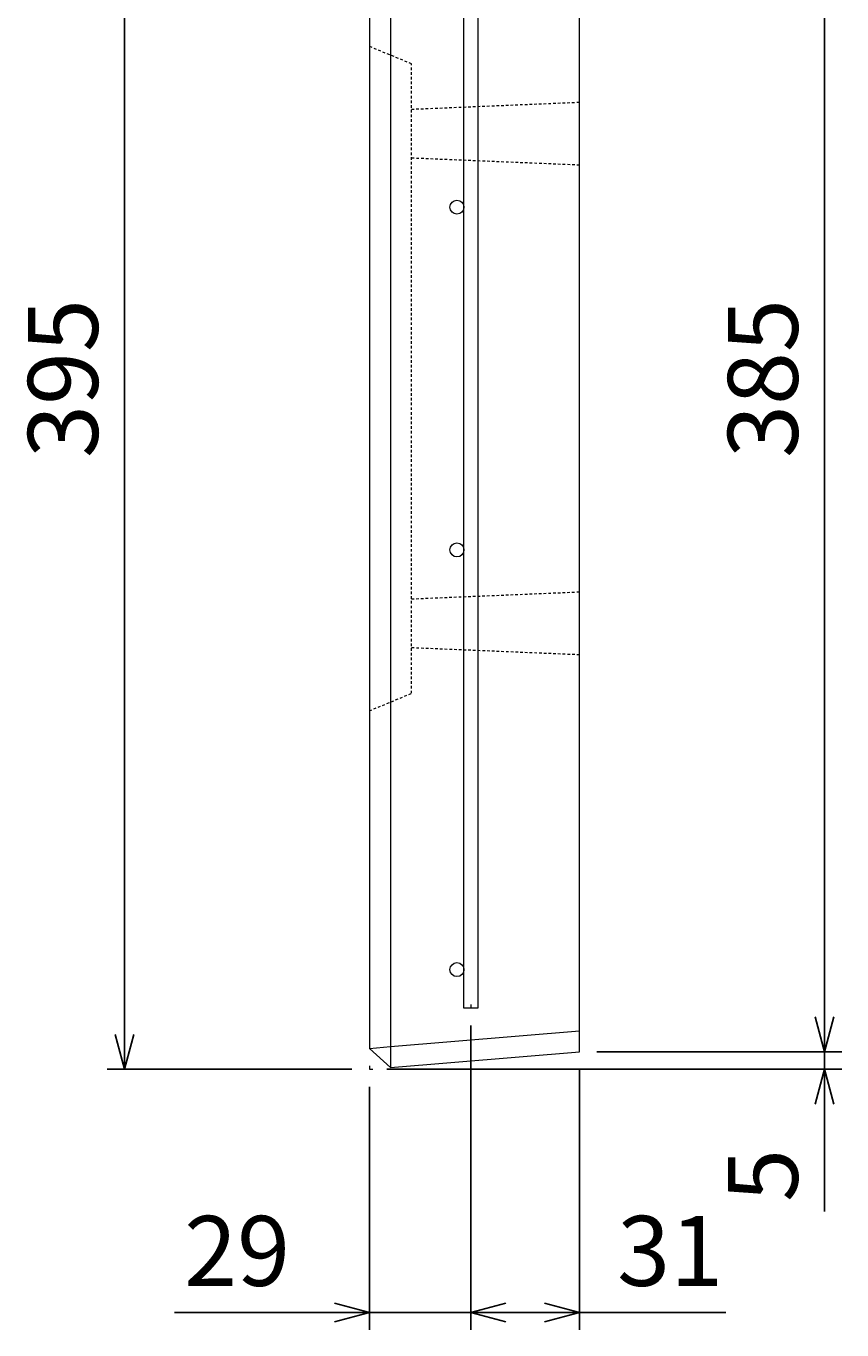
# Model space of a CAD drawing. Units: millimetres. Extents: x 100 to 2870, y 100 to 2000.
# Drawn here: x 1316 to 1549, y 1115 to 1488 of the extents above; entities that cross this region are included whole.
import ezdxf

# ---------------------------------------------------------------- set-up
doc = ezdxf.new("R2010")
doc.units = ezdxf.units.MM
doc.linetypes.add('JIS_02_0.7', pattern=[1.35, 0.75, -0.6])
for name, color, linetype, lineweight in [('寸法線', 5, 'Continuous', 9), ('構造線', 7, 'Continuous', 13), ('配筋寸法線', 6, 'Continuous', 9), ('配筋線', 1, 'Continuous', 13), ('隠れ線', 4, 'JIS_02_0.7', 9)]:
    doc.layers.add(name, color=color, linetype=linetype, lineweight=lineweight)
doc.styles.get("Standard").update_dxf_attribs({"font": 'HGPGothicM.ttf'})
doc.dimstyles.new('Annotative', dxfattribs={"dimscale": 0, "dimtxt": 2, "dimasz": 1, "dimexe": 0.5, "dimexo": 0.5, "dimgap": 0.5, "dimtad": 1, "dimdec": 0, "dimdsep": 46, "dimtxsty": 'Standard', "dimblk": 'OPEN30', "dimcen": 2.5, "dimadec": 0, "dimazin": 0, "dimtfac": 1, "dimtdec": 0, "dimtmove": 0, "dimatfit": 3, "dimldrblk": 'OPEN30', "dimfxl": 1, "dimarcsym": 0})

# ---------------------------------------------------------------- blocks, each defined once
blk = doc.blocks.new('_Open30')
at = {"color": 0, "linetype": 'ByBlock', "lineweight": -2}
for p, q in [((-1, 0.268), (0, 0)), ((0, 0), (-1, -0.268)), ((0, 0), (-1, 0))]:
    blk.add_line(p, q, dxfattribs=at)
blk = doc.blocks.new('*D10')
at = {"layer": 'Defpoints', "color": 0, "transparency": 16777216}
for p in [(1344, 1585), (1414, 1585), (1414, 1190)]:
    blk.add_point(p, dxfattribs=at)
at = {"layer": '寸法線', "color": 0, "lineweight": -2, "transparency": 16777216}
for p, q in [((1409, 1585), (1339, 1585)), ((1344, 1200), (1344, 1575)), ((1409, 1190), (1339, 1190))]:
    blk.add_line(p, q, dxfattribs=at)
at = {"layer": '寸法線', "color": 0, "lineweight": -2, "transparency": 16777216, "xscale": 10, "yscale": 10, "zscale": 10}
for p, rotation in [((1344, 1585), 90), ((1344, 1190), 270)]:
    blk.add_blockref('_Open30', p, dxfattribs=dict(at, rotation=rotation))
at = {"layer": '寸法線', "color": 0, "transparency": 16777216, "insert": (1329, 1387.5), "char_height": 20, "attachment_point": 5, "rotation": 90}
blk.add_mtext('395', dxfattribs=at)
blk = doc.blocks.new('*D11')
at = {"layer": 'Defpoints', "color": 0, "transparency": 16777216}
for p in [(1443, 1207.5), (1414, 1190), (1414, 1120.5)]:
    blk.add_point(p, dxfattribs=at)
at = {"layer": '配筋寸法線', "color": 0, "lineweight": -2, "transparency": 16777216}
for p, q in [((1443, 1202.5), (1443, 1115.5)), ((1414, 1185), (1414, 1115.5)), ((1404, 1120.5), (1358.31, 1120.5)), ((1443, 1120.5), (1414, 1120.5)), ((1453, 1120.5), (1463, 1120.5))]:
    blk.add_line(p, q, dxfattribs=at)
at = {"layer": '配筋寸法線', "color": 0, "lineweight": -2, "transparency": 16777216, "xscale": 10, "yscale": 10, "zscale": 10}
blk.add_blockref('_Open30', (1414, 1120.5), dxfattribs=at)
at = {"layer": '配筋寸法線', "color": 0, "lineweight": -2, "transparency": 16777216, "xscale": 10, "yscale": 10, "zscale": 10, "rotation": 180}
blk.add_blockref('_Open30', (1443, 1120.5), dxfattribs=at)
at = {"layer": '配筋寸法線', "color": 0, "transparency": 16777216, "insert": (1376.16, 1135.5), "char_height": 20, "attachment_point": 5}
blk.add_mtext('29', dxfattribs=at)
blk = doc.blocks.new('*D12')
at = {"layer": 'Defpoints', "color": 0, "transparency": 16777216}
for p in [(1443, 1207.5), (1474, 1195), (1474, 1120.5)]:
    blk.add_point(p, dxfattribs=at)
at = {"layer": '配筋寸法線', "color": 0, "lineweight": -2, "transparency": 16777216}
for p, q in [((1443, 1202.5), (1443, 1115.5)), ((1474, 1190), (1474, 1115.5)), ((1453, 1120.5), (1464, 1120.5)), ((1474, 1120.5), (1515.83, 1120.5))]:
    blk.add_line(p, q, dxfattribs=at)
at = {"layer": '配筋寸法線', "color": 0, "lineweight": -2, "transparency": 16777216, "xscale": 10, "yscale": 10, "zscale": 10, "rotation": 180}
blk.add_blockref('_Open30', (1443, 1120.5), dxfattribs=at)
at = {"layer": '配筋寸法線', "color": 0, "lineweight": -2, "transparency": 16777216, "xscale": 10, "yscale": 10, "zscale": 10}
blk.add_blockref('_Open30', (1474, 1120.5), dxfattribs=at)
at = {"layer": '配筋寸法線', "color": 0, "transparency": 16777216, "insert": (1499.91, 1135.5), "char_height": 20, "attachment_point": 5}
blk.add_mtext('31', dxfattribs=at)
blk = doc.blocks.new('*D14')
at = {"layer": 'Defpoints', "color": 0, "transparency": 16777216}
for p in [(1474, 1580), (1474, 1195), (1544, 1195)]:
    blk.add_point(p, dxfattribs=at)
at = {"layer": '寸法線', "color": 0, "lineweight": -2, "transparency": 16777216}
for p, q in [((1479, 1580), (1549, 1580)), ((1544, 1570), (1544, 1205)), ((1479, 1195), (1549, 1195))]:
    blk.add_line(p, q, dxfattribs=at)
at = {"layer": '寸法線', "color": 0, "lineweight": -2, "transparency": 16777216, "xscale": 10, "yscale": 10, "zscale": 10}
for p, rotation in [((1544, 1580), 90), ((1544, 1195), 270)]:
    blk.add_blockref('_Open30', p, dxfattribs=dict(at, rotation=rotation))
at = {"layer": '寸法線', "color": 0, "transparency": 16777216, "insert": (1529, 1387.5), "char_height": 20, "attachment_point": 5, "rotation": 90}
blk.add_mtext('385', dxfattribs=at)
blk = doc.blocks.new('*D15')
at = {"layer": 'Defpoints', "color": 0, "transparency": 16777216}
for p in [(1474, 1195), (1414, 1190), (1544, 1190)]:
    blk.add_point(p, dxfattribs=at)
at = {"layer": '寸法線', "color": 0, "lineweight": -2, "transparency": 16777216}
for p, q in [((1544, 1205), (1544, 1215)), ((1479, 1195), (1549, 1195)), ((1544, 1195), (1544, 1190)), ((1419, 1190), (1549, 1190)), ((1544, 1180), (1544, 1149.34))]:
    blk.add_line(p, q, dxfattribs=at)
at = {"layer": '寸法線', "color": 0, "lineweight": -2, "transparency": 16777216, "xscale": 10, "yscale": 10, "zscale": 10}
for p, rotation in [((1544, 1195), 270), ((1544, 1190), 90)]:
    blk.add_blockref('_Open30', p, dxfattribs=dict(at, rotation=rotation))
at = {"layer": '寸法線', "color": 0, "transparency": 16777216, "insert": (1529, 1159.67), "char_height": 20, "attachment_point": 5, "rotation": 90}
blk.add_mtext('5', dxfattribs=at)

msp = doc.modelspace()

# ---------------------------------------------------------------- linework, layer by layer
at = {"layer": '寸法線'}
for p, q in [((1414, 1191), (1414, 1190)), ((1414, 1190), (1414.997, 1190.083))]:
    msp.add_line(p, q, dxfattribs=at)
at = {"layer": '構造線'}
for p, q in [((1419.979, 1584.502), (1419.979, 1190.498)), ((1414, 1579), (1414, 1196)), ((1474, 1195), (1474, 1580)), ((1419.979, 1196.498), (1474, 1201)), ((1414, 1196), (1419.979, 1196.498)), ((1414, 1196), (1419.979, 1190.498)), ((1419.979, 1190.498), (1474, 1195))]:
    msp.add_line(p, q, dxfattribs=at)
at = {"layer": '配筋寸法線'}
msp.add_line((1443, 1208.5), (1443, 1207.5), dxfattribs=at)
at = {"layer": '配筋線'}
for p, q in [((1441, 1207.5), (1441, 1567.5)), ((1445, 1567.5), (1445, 1207.5)), ((1445, 1207.5), (1441, 1207.5))]:
    msp.add_line(p, q, dxfattribs=at)
for centre in [(1439, 1436.5), (1439, 1338.5), (1439, 1218.5)]:
    msp.add_circle(centre, 2, dxfattribs=at)
at = {"layer": '隠れ線'}
for p, q in [((1414, 1482.5), (1426, 1477.5)), ((1426, 1297.5), (1426, 1477.5)), ((1426, 1464.5), (1474, 1466.5)), ((1474, 1448.5), (1426, 1450.5)), ((1426, 1324.5), (1474, 1326.5)), ((1474, 1308.5), (1426, 1310.5)), ((1414, 1292.5), (1426, 1297.5))]:
    msp.add_line(p, q, dxfattribs=at)

# ---------------------------------------------------------------- dimensions: what is measured, and where the dimension line sits
at = {"layer": '寸法線'}
for base, p1, p2, picture, middle in [((1344, 1585), (1414, 1190), (1414, 1585), '*D10', (1329, 1387.5)), ((1544, 1195), (1474, 1580), (1474, 1195), '*D14', (1529, 1387.5)), ((1544, 1190), (1474, 1195), (1414, 1190), '*D15', (1529, 1159.67))]:
    dim = msp.add_linear_dim(base=base, p1=p1, p2=p2, angle=90, dimstyle='Annotative', dxfattribs=at)
    dim.commit()
    dim.dimension.update_dxf_attribs({"geometry": picture, "text_midpoint": middle})
at = {"layer": '配筋寸法線'}
for base, p2, picture, middle in [((1414, 1120.498), (1414, 1190), '*D11', (1376.157, 1135.498)), ((1474, 1120.498), (1474, 1195), '*D12', (1499.914, 1135.498))]:
    dim = msp.add_linear_dim(base=base, p1=(1443, 1207.5), p2=p2, dimstyle='Annotative', dxfattribs=at)
    dim.commit()
    dim.dimension.update_dxf_attribs({"geometry": picture, "text_midpoint": middle})

doc.saveas('drawing.dxf')
